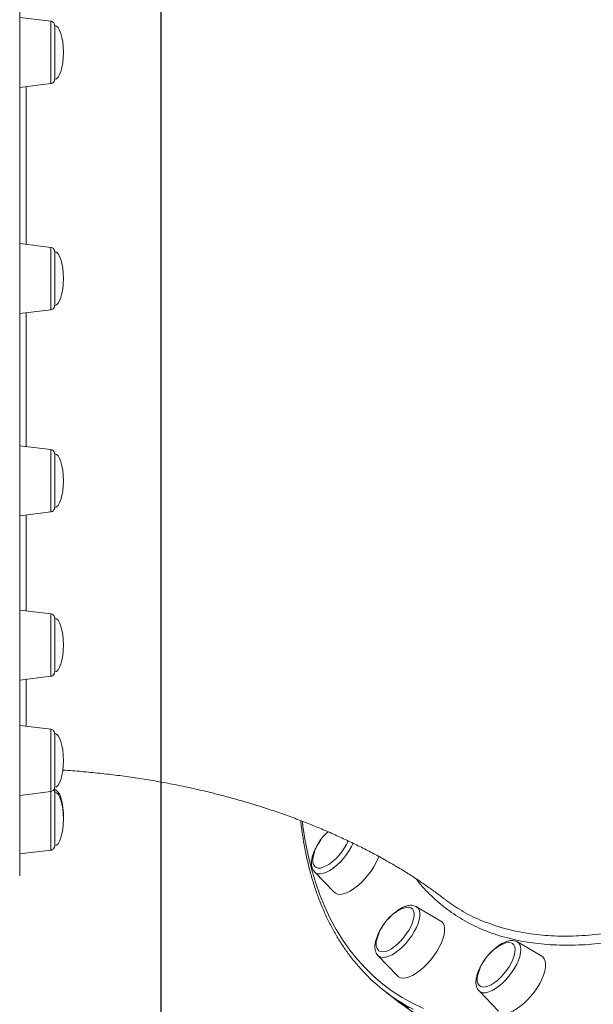
# Model space of a CAD drawing. Units: millimetres. Extents: x -5772 to 4587, y -18038 to 761.
# Drawn here: x 730 to 993, y -12451 to -12001 of the extents above; entities that cross this region are included whole.
import ezdxf

# ---------------------------------------------------------------- set-up
doc = ezdxf.new("R2010")
doc.units = ezdxf.units.MM
doc.layers.add('GIOCO 2018', color=6, linetype='Continuous')
doc.layers.add('QUOTE', color=212, linetype='Continuous', lineweight=18)
doc.dimstyles.new('2011', dxfattribs={"dimtxt": 20, "dimasz": 15, "dimexe": 6, "dimexo": 10, "dimgap": 6, "dimtad": 1, "dimtxsty": 'Standard', "dimcen": 5, "dimadec": 0, "dimazin": 0, "dimtfac": 1, "dimtmove": 0, "dimatfit": 3, "dimfxl": 0, "dimarcsym": 0})

# ---------------------------------------------------------------- blocks, each defined once
blk = doc.blocks.new('*D17')
at = {"color": 0, "linetype": 'ByBlock', "lineweight": -2}
for p, q in [((794.96, -9723.92), (794.96, -18027.19)), ((3572.63, -9723.92), (3572.63, -18027.19)), ((894.96, -18021.19), (3472.63, -18021.19))]:
    blk.add_line(p, q, dxfattribs=at)
at = {"color": 0, "linetype": 'ByBlock'}
for points in [[(794.96, -18021.19), (894.96, -18037.85), (894.96, -18004.52)], [(3572.63, -18021.19), (3472.63, -18037.85), (3472.63, -18004.52)]]:
    blk.add_solid(points, dxfattribs=at)
at = {"color": 0, "linetype": 'ByBlock', "insert": (2183.8, -17955.19), "char_height": 120, "attachment_point": 5}
blk.add_mtext('2800', dxfattribs=at)
blk = doc.blocks.new('*D19')
at = {"color": 0, "linetype": 'ByBlock', "lineweight": -2}
for p, q in [((804.46, -9713.05), (4576.31, -9713.05)), ((4570.31, -9813.05), (4570.31, -17201.86)), ((804.96, -17301.86), (4576.31, -17301.86))]:
    blk.add_line(p, q, dxfattribs=at)
at = {"color": 0, "linetype": 'ByBlock'}
for points in [[(4570.31, -9713.05), (4553.64, -9813.05), (4586.98, -9813.05)], [(4570.31, -17301.86), (4553.64, -17201.86), (4586.98, -17201.86)]]:
    blk.add_solid(points, dxfattribs=at)
at = {"color": 0, "linetype": 'ByBlock', "insert": (4504.31, -13507.45), "char_height": 120, "attachment_point": 5, "rotation": 90}
blk.add_mtext('7600', dxfattribs=at)

msp = doc.modelspace()

# ---------------------------------------------------------------- linework, layer by layer
at = {"layer": 'GIOCO 2018', "color": 7, "linetype": 'Continuous', "lineweight": 15}
for p, q in [((744.606, -12001.765), (730.363, -12000.016)), ((730.362, -12032.016), (744.606, -12030.267)), ((744.606, -12105.125), (730.362, -12103.376)), ((730.362, -12135.376), (744.606, -12133.627)), ((744.606, -12197.515), (730.362, -12195.766)), ((730.362, -12227.766), (744.606, -12226.017)), ((744.606, -12272.638), (730.362, -12270.889)), ((730.362, -12302.889), (744.606, -12301.14)), ((744.606, -12325.374), (730.363, -12323.626)), ((746.325, -12352.767), (746.217, -12352.316)), ((730.362, -12355.626), (744.606, -12353.877)), ((730.363, -12382.382), (744.607, -12380.633)), ((865.151, -12390.585), (874.107, -12399.859)), ((922.9, -12413.011), (911.784, -12406.48)), ((969.085, -12429.122), (957.969, -12422.591)), ((894.183, -12428.834), (903.139, -12438.108)), ((896.725, -12444.633), (899.554, -12446.86)), ((899.554, -12446.86), (902.382, -12449.087)), ((940.368, -12444.945), (949.324, -12454.219))]:
    msp.add_line(p, q, dxfattribs=at)
at = {"layer": 'GIOCO 2018', "color": 7, "linetype": 'Continuous', "lineweight": 15, "flags": 128}
for points in [[(730.362, -11996.771), (730.362, -12009.044), (730.362, -12021.277), (730.362, -12033.459), (730.362, -12045.58), (730.362, -12057.63), (730.362, -12069.6), (730.362, -12081.481), (730.362, -12093.262), (730.362, -12104.934), (730.362, -12116.487), (730.362, -12127.913), (730.362, -12139.202), (730.362, -12150.344), (730.362, -12161.332), (730.362, -12172.155), (730.362, -12182.806), (730.362, -12193.275), (730.362, -12203.554), (730.362, -12213.635), (730.362, -12223.51), (730.362, -12233.171), (730.362, -12242.61), (730.362, -12251.819), (730.362, -12260.79), (730.362, -12269.518), (730.362, -12277.993), (730.362, -12286.211), (730.362, -12294.163), (730.362, -12301.845), (730.362, -12309.248), (730.362, -12316.368), (730.362, -12323.199), (730.362, -12329.735), (730.362, -12335.97), (730.362, -12341.901), (730.362, -12347.521), (730.362, -12352.827), (730.362, -12357.814), (730.362, -12362.479), (730.362, -12366.817), (730.362, -12370.824), (730.363, -12374.498), (730.363, -12377.836), (730.363, -12380.835), (730.363, -12383.493), (730.363, -12385.807), (730.363, -12387.775), (730.363, -12389.397), (730.363, -12390.67), (730.363, -12391.594), (730.363, -12392.167), (730.363, -12392.39), (730.363, -12392.262), (730.363, -12391.784), (730.363, -12390.955), (730.363, -12389.777), (730.363, -12388.25), (730.363, -12386.375), (730.363, -12384.155), (730.363, -12382.382)], [(730.363, -12000.016), (730.363, -12000.05), (730.363, -12000.386), (730.363, -12001.07), (730.363, -12002.088), (730.363, -12003.418), (730.363, -12005.029), (730.362, -12006.885), (730.362, -12008.945), (730.362, -12011.163), (730.362, -12013.49), (730.362, -12015.873), (730.362, -12018.259), (730.362, -12020.595), (730.362, -12022.829), (730.362, -12024.91), (730.362, -12026.793), (730.362, -12028.435), (730.362, -12029.8), (730.362, -12030.857), (730.362, -12031.582), (730.362, -12031.96), (730.362, -12032.016)], [(744.606, -12018.014), (744.606, -12015.782), (744.606, -12013.556), (744.606, -12011.39), (744.606, -12009.338), (744.606, -12007.451), (744.606, -12005.775), (744.606, -12004.351), (744.606, -12003.214), (744.606, -12002.392), (744.606, -12001.906), (744.606, -12001.765)], [(746.363, -12003.75), (746.363, -12003.809), (746.363, -12004.188), (746.363, -12004.907), (746.363, -12005.946), (746.363, -12007.274), (746.362, -12008.854), (746.362, -12010.64), (746.362, -12012.58), (746.362, -12014.62), (746.362, -12016.699), (746.362, -12018.759), (746.362, -12020.74), (746.362, -12022.585), (746.362, -12024.241), (746.362, -12025.661), (746.362, -12026.803), (746.362, -12027.635), (746.362, -12028.132), (746.362, -12028.282)], [(744.606, -12030.267), (744.606, -12030.265), (744.606, -12030.053), (744.606, -12029.495), (744.606, -12028.606), (744.606, -12027.406), (744.606, -12025.926), (744.606, -12024.202), (744.606, -12022.276), (744.606, -12020.197), (744.606, -12018.014)], [(730.362, -12103.376), (730.362, -12102.231), (730.362, -12091.451), (730.363, -12080.548), (730.363, -12069.531), (730.363, -12058.411), (730.363, -12047.198), (730.363, -12035.903), (730.363, -12032.016)], [(730.362, -12103.376), (730.362, -12103.383), (730.362, -12103.629), (730.362, -12104.228), (730.362, -12105.164), (730.362, -12106.418), (730.362, -12107.962), (730.362, -12109.761), (730.362, -12111.774), (730.362, -12113.957), (730.362, -12116.261), (730.362, -12118.635), (730.362, -12121.026), (730.362, -12123.379), (730.362, -12125.643), (730.362, -12127.767), (730.362, -12129.704), (730.362, -12131.41), (730.362, -12132.847), (730.362, -12133.984), (730.362, -12134.794), (730.362, -12135.259), (730.362, -12135.376)], [(744.606, -12124.958), (744.606, -12122.838), (744.606, -12120.633), (744.606, -12118.397), (744.606, -12116.185), (744.606, -12114.052), (744.606, -12112.049), (744.606, -12110.227), (744.606, -12108.631), (744.606, -12107.299), (744.606, -12106.264), (744.606, -12105.552), (744.606, -12105.181), (744.606, -12105.125)], [(746.362, -12107.11), (746.362, -12107.113), (746.362, -12107.332), (746.362, -12107.897), (746.362, -12108.792), (746.362, -12109.992), (746.362, -12111.462), (746.362, -12113.159), (746.362, -12115.036), (746.362, -12117.037), (746.362, -12119.106), (746.362, -12121.182), (746.362, -12123.206), (746.362, -12125.121), (746.362, -12126.87), (746.362, -12128.403), (746.362, -12129.677), (746.362, -12130.654), (746.362, -12131.307), (746.362, -12131.617), (746.362, -12131.642)], [(744.606, -12133.627), (744.606, -12133.594), (744.606, -12133.266), (744.606, -12132.595), (744.606, -12131.6), (744.606, -12130.303), (744.606, -12128.737), (744.606, -12126.941), (744.606, -12124.958)], [(730.362, -12192.09), (730.362, -12182.855), (730.362, -12173.411), (730.362, -12163.768), (730.362, -12153.934), (730.362, -12143.919), (730.362, -12135.376)], [(730.362, -12195.766), (730.362, -12195.924), (730.362, -12196.435), (730.362, -12197.289), (730.362, -12198.466), (730.362, -12199.941), (730.362, -12201.679), (730.362, -12203.643), (730.362, -12205.788), (730.362, -12208.067), (730.362, -12210.428), (730.362, -12212.819), (730.362, -12215.187), (730.362, -12217.478), (730.362, -12219.642), (730.362, -12221.63), (730.362, -12223.397), (730.362, -12224.905), (730.362, -12226.119), (730.362, -12227.013), (730.362, -12227.566), (730.362, -12227.766), (730.362, -12227.766)], [(744.606, -12220.552), (744.606, -12218.688), (744.606, -12216.654), (744.606, -12214.5), (744.606, -12212.278), (744.606, -12210.044), (744.606, -12207.852), (744.606, -12205.757), (744.606, -12203.809), (744.606, -12202.058), (744.606, -12200.545), (744.606, -12199.309), (744.606, -12198.38), (744.606, -12197.78), (744.606, -12197.524), (744.606, -12197.515)], [(746.362, -12199.5), (746.362, -12199.578), (746.362, -12199.985), (746.362, -12200.732), (746.362, -12201.796), (746.362, -12203.147), (746.362, -12204.746), (746.362, -12206.547), (746.362, -12208.498), (746.362, -12210.543), (746.362, -12212.623), (746.362, -12214.679), (746.362, -12216.65), (746.362, -12218.482), (746.362, -12220.12), (746.362, -12221.518), (746.362, -12222.635), (746.362, -12223.439), (746.362, -12223.908), (746.362, -12224.031)], [(744.606, -12226.017), (744.606, -12225.913), (744.606, -12225.469), (744.606, -12224.688), (744.606, -12223.589), (744.606, -12222.199), (744.606, -12220.552)], [(730.362, -12270.889), (730.362, -12270.974), (730.362, -12271.398), (730.362, -12272.167), (730.362, -12273.266), (730.362, -12274.669), (730.362, -12276.345), (730.362, -12278.256), (730.362, -12280.36), (730.362, -12282.61), (730.362, -12284.956), (730.362, -12287.344), (730.362, -12289.723), (730.362, -12292.038), (730.362, -12294.239), (730.362, -12296.275), (730.362, -12298.101), (730.362, -12299.677), (730.362, -12300.968), (730.362, -12301.943), (730.362, -12302.583), (730.362, -12302.872), (730.362, -12302.889)], [(744.606, -12298.279), (744.606, -12296.799), (744.606, -12295.075), (744.606, -12293.15), (744.606, -12291.07), (744.606, -12288.887), (744.606, -12286.655), (744.606, -12284.429), (744.606, -12282.263), (744.606, -12280.212), (744.606, -12278.324), (744.606, -12276.648), (744.606, -12275.224), (744.606, -12274.087), (744.606, -12273.265), (744.606, -12272.779), (744.606, -12272.638)], [(746.362, -12274.623), (746.362, -12274.63), (746.362, -12274.878), (746.362, -12275.472), (746.362, -12276.394), (746.362, -12277.617), (746.362, -12279.108), (746.362, -12280.822), (746.362, -12282.711), (746.362, -12284.72), (746.362, -12286.792), (746.362, -12288.866), (746.362, -12290.884), (746.362, -12292.786), (746.362, -12294.519), (746.362, -12296.032), (746.362, -12297.283), (746.362, -12298.234), (746.362, -12298.859), (746.362, -12299.14), (746.362, -12299.155)], [(744.606, -12301.14), (744.606, -12301.138), (744.606, -12300.926), (744.606, -12300.369), (744.606, -12299.479), (744.606, -12298.279)], [(730.363, -12323.626), (730.363, -12323.66), (730.363, -12323.995), (730.363, -12324.68), (730.363, -12325.698), (730.363, -12327.028), (730.363, -12328.638), (730.362, -12330.495), (730.362, -12332.555), (730.362, -12334.773), (730.362, -12337.1), (730.362, -12339.483), (730.362, -12341.869), (730.362, -12344.205), (730.362, -12346.439), (730.362, -12348.52), (730.362, -12350.403), (730.362, -12352.045), (730.362, -12353.41), (730.362, -12354.467), (730.362, -12355.192), (730.362, -12355.569), (730.362, -12355.626)], [(744.606, -12352.844), (744.606, -12351.849), (744.606, -12350.552), (744.606, -12348.986), (744.606, -12347.19), (744.606, -12345.208), (744.606, -12343.088), (744.606, -12340.882), (744.606, -12338.646), (744.606, -12336.434), (744.606, -12334.301), (744.606, -12332.298), (744.606, -12330.476), (744.606, -12328.88), (744.606, -12327.548), (744.606, -12326.513), (744.606, -12325.801), (744.606, -12325.43), (744.606, -12325.374)], [(746.363, -12327.36), (746.363, -12327.458), (746.363, -12327.894), (746.363, -12328.668), (746.363, -12329.758), (746.363, -12331.131), (746.362, -12332.748), (746.362, -12334.564), (746.362, -12336.525), (746.362, -12338.575), (746.362, -12340.655), (746.362, -12342.706), (746.362, -12344.668), (746.362, -12346.486), (746.362, -12348.105), (746.362, -12349.481), (746.362, -12350.574), (746.362, -12351.351), (746.362, -12351.791), (746.362, -12351.892)], [(744.606, -12353.877), (744.606, -12353.843), (744.606, -12353.515), (744.606, -12352.844)], [(730.363, -12355.625), (730.363, -12356.766), (730.363, -12358.779), (730.363, -12360.962), (730.363, -12363.267), (730.363, -12365.641), (730.363, -12368.031), (730.363, -12370.385), (730.363, -12372.649), (730.363, -12374.773), (730.363, -12376.709), (730.363, -12378.415), (730.363, -12379.853), (730.363, -12380.989), (730.363, -12381.799), (730.363, -12382.264), (730.363, -12382.382)], [(744.607, -12380.633), (744.607, -12380.528), (744.607, -12380.085), (744.607, -12379.304), (744.607, -12378.205), (744.607, -12376.814), (744.607, -12375.167), (744.607, -12373.304), (744.607, -12371.27), (744.607, -12369.115), (744.607, -12366.894), (744.607, -12364.66), (744.607, -12362.468), (744.607, -12360.372), (744.607, -12358.425), (744.607, -12356.673), (744.607, -12355.161), (744.607, -12353.947)], [(746.363, -12353.068), (746.363, -12353.189), (746.363, -12353.655), (746.363, -12353.953)], [(746.363, -12354.116), (746.363, -12354.13), (746.363, -12354.407), (746.363, -12355.029), (746.363, -12355.977), (746.363, -12357.225), (746.363, -12358.736), (746.363, -12360.466), (746.363, -12362.368), (746.363, -12364.384), (746.363, -12366.458), (746.363, -12368.53), (746.363, -12370.54), (746.363, -12372.43), (746.363, -12374.147), (746.363, -12375.64), (746.363, -12376.866), (746.363, -12377.791), (746.363, -12378.388), (746.363, -12378.64), (746.363, -12378.648)], [(859.616, -12367.574), (859.89, -12369.691), (860.942, -12376.414), (862.239, -12382.914), (863.781, -12389.186), (865.567, -12395.226), (867.594, -12401.028), (869.862, -12406.587), (872.369, -12411.899), (875.112, -12416.96), (878.09, -12421.765), (881.299, -12426.311), (884.738, -12430.594), (888.403, -12434.611), (892.292, -12438.358), (896.401, -12441.832), (900.728, -12445.031), (905.268, -12447.952), (910.018, -12450.592), (914.974, -12452.95)], [(864.622, -12387.212), (865.122, -12388.025), (865.848, -12388.568), (866.78, -12388.826), (867.892, -12388.792), (869.15, -12388.466), (870.519, -12387.858), (871.959, -12386.985), (873.429, -12385.873), (874.887, -12384.553), (876.29, -12383.064), (877.599, -12381.448), (878.776, -12379.751), (879.786, -12378.024), (880.565, -12376.4)], [(882.848, -12377.431), (882.073, -12378.999), (880.984, -12380.856), (879.73, -12382.683), (878.34, -12384.435), (876.85, -12386.069), (875.295, -12387.544), (873.714, -12388.825), (872.146, -12389.879), (870.63, -12390.682), (869.203, -12391.212), (867.9, -12391.457), (866.753, -12391.411), (865.79, -12391.076), (865.151, -12390.585)], [(874.107, -12399.859), (874.734, -12400.357), (875.738, -12400.753), (876.934, -12400.854), (878.294, -12400.658), (879.789, -12400.17), (881.385, -12399.4), (883.047, -12398.366), (884.736, -12397.09), (886.417, -12395.602), (888.05, -12393.935), (889.6, -12392.125), (891.032, -12390.213), (892.313, -12388.242), (893.416, -12386.256), (894.316, -12384.3), (894.651, -12383.434)], [(911.784, -12406.48), (912.001, -12406.622), (912.682, -12407.33), (913.131, -12408.298), (913.337, -12409.502), (913.296, -12410.913), (913.008, -12412.495), (912.48, -12414.211), (911.725, -12416.016), (910.763, -12417.868), (909.616, -12419.72), (908.312, -12421.527), (906.885, -12423.244), (905.369, -12424.83), (903.801, -12426.244), (902.221, -12427.452), (900.666, -12428.425), (899.175, -12429.139), (897.786, -12429.575), (896.531, -12429.724), (895.443, -12429.581), (894.547, -12429.15), (894.183, -12428.834)], [(894.521, -12426.603), (895.362, -12426.993), (896.395, -12427.093), (897.59, -12426.9), (898.912, -12426.42), (900.325, -12425.666), (901.787, -12424.66), (903.255, -12423.431), (904.689, -12422.014), (906.046, -12420.451), (907.288, -12418.785), (908.378, -12417.066), (909.286, -12415.342), (909.985, -12413.663), (910.456, -12412.077), (910.684, -12410.63), (910.663, -12409.364), (910.394, -12408.315), (909.884, -12407.513), (909.149, -12406.982), (908.208, -12406.736), (907.09, -12406.782), (905.827, -12407.12), (904.92, -12407.504)], [(903.139, -12438.108), (903.548, -12438.462), (904.5, -12438.93), (905.651, -12439.106), (906.973, -12438.984), (908.437, -12438.568), (910.011, -12437.867), (911.66, -12436.897), (913.346, -12435.68), (915.032, -12434.242), (916.681, -12432.616), (918.255, -12430.838), (919.719, -12428.948), (921.041, -12426.987), (922.191, -12425.001), (923.144, -12423.033), (923.877, -12421.127), (924.376, -12419.326), (924.628, -12417.67), (924.628, -12416.196), (924.376, -12414.936), (923.878, -12413.92), (923.144, -12413.169), (922.9, -12413.011)], [(957.969, -12422.591), (958.437, -12422.939), (959.042, -12423.736), (959.412, -12424.786), (959.536, -12426.062), (959.412, -12427.534), (959.042, -12429.165), (958.437, -12430.916), (957.611, -12432.742), (956.584, -12434.598), (955.382, -12436.441), (954.033, -12438.222), (952.572, -12439.9), (951.035, -12441.433), (949.458, -12442.782), (947.882, -12443.915), (946.345, -12444.804), (944.884, -12445.427), (943.535, -12445.768), (942.333, -12445.819), (941.306, -12445.58), (940.48, -12445.055), (940.368, -12444.945)], [(942.084, -12443.195), (943.208, -12443.136), (944.477, -12442.786), (945.853, -12442.155), (947.298, -12441.261), (948.769, -12440.131), (950.223, -12438.795), (951.621, -12437.294), (952.92, -12435.669), (954.084, -12433.968), (955.079, -12432.24), (955.877, -12430.534), (956.454, -12428.9), (956.794, -12427.384), (956.888, -12426.031), (956.732, -12424.878), (956.331, -12423.96), (955.697, -12423.302), (954.848, -12422.923), (953.808, -12422.836), (952.606, -12423.041), (951.279, -12423.533), (951.105, -12423.615)], [(951.53, -12455.201), (952.812, -12455.153), (954.244, -12454.81), (955.794, -12454.179), (957.427, -12453.275), (959.107, -12452.117), (960.797, -12450.731), (962.459, -12449.149), (964.055, -12447.405), (965.55, -12445.539), (966.91, -12443.593), (968.106, -12441.609), (969.11, -12439.632), (969.9, -12437.707), (970.459, -12435.875), (970.773, -12434.179), (970.836, -12432.656), (970.647, -12431.34), (970.209, -12430.261), (969.533, -12429.442), (969.085, -12429.122)], [(939.753, -12438.032), (939.561, -12439.353), (939.592, -12440.611), (939.871, -12441.65), (940.391, -12442.441), (941.135, -12442.961), (942.084, -12443.195)], [(899.554, -12446.86), (902.645, -12449.18), (907.153, -12452.184)], [(899.554, -12446.86), (903.752, -12449.957), (908.313, -12452.891)]]:
    msp.add_lwpolyline(points, dxfattribs=at)
at = {"layer": 'GIOCO 2018', "color": 7, "linetype": 'Continuous', "lineweight": 15}
for centre, radius, start, end in [((884.884, -12388.016), 20.807, 130.45706, 167.95032), ((870.605, -12385.295), 6.283, 165.03005, 197.76382), ((913.916, -12426.265), 20.807, 115.61779, 167.95032), ((897.882, -12423.481), 4.588, 160.12659, 222.88152), ((960.101, -12442.376), 20.807, 115.61779, 167.95032), ((948.485, -12378.896), 83.664, 220.76354, 242.8386), ((954.378, -12382.949), 84.13, 231.82621, 243.02357)]:
    msp.add_arc(centre, radius, start, end, dxfattribs=at)
for centre, major_axis, start_param, end_param in [((746.363, -12016.016), (0, 12.266), 4.712389, 6.2831853), ((746.363, -12016.016), (0, -12.266), 0, 1.5707963), ((746.362, -12119.376), (0, 12.266), 4.712389, 6.2831853), ((746.362, -12119.376), (0, -12.266), 0, 1.5707963), ((746.362, -12211.766), (0, 12.266), 4.712389, 6.2831853), ((746.362, -12211.766), (0, -12.266), 0, 1.5707963), ((746.362, -12286.889), (0, 12.266), 4.712389, 6.2831853), ((746.362, -12286.889), (0, -12.266), 0, 1.5707963), ((746.363, -12339.626), (0, 12.266), 4.712389, 6.2831853), ((746.363, -12339.626), (0, -12.266), 0, 1.5707963), ((746.363, -12365.334), (0, 12.266), 4.6469559, 6.2831853), ((746.363, -12366.382), (0, 12.266), 4.712389, 6.2831853), ((746.363, -12366.382), (0, -12.266), 0, 1.5707963)]:
    msp.add_ellipse(centre, major_axis=major_axis, ratio=0.3261048, start_param=start_param, end_param=end_param, dxfattribs=at)
for points, knots in [([(916.492, -12458.079), (917.828, -12458.745), (920.732, -12460.192), (925.423, -12462.109), (930.519, -12463.893), (935.795, -12465.411), (941.243, -12466.67), (946.859, -12467.666), (952.64, -12468.4), (958.581, -12468.87), (964.678, -12469.076), (970.925, -12469.016), (977.319, -12468.693), (983.854, -12468.104), (990.525, -12467.252), (997.326, -12466.137), (1004.254, -12464.759), (1011.302, -12463.12), (1018.466, -12461.222), (1025.74, -12459.065), (1033.118, -12456.652), (1040.596, -12453.985), (1048.167, -12451.065), (1055.827, -12447.895), (1063.57, -12444.478), (1071.391, -12440.815), (1079.283, -12436.911), (1087.241, -12432.767), (1095.26, -12428.387), (1103.334, -12423.773), (1111.456, -12418.931), (1119.622, -12413.862), (1127.826, -12408.571), (1136.061, -12403.061), (1144.321, -12397.337), (1152.601, -12391.403), (1160.895, -12385.263), (1169.197, -12378.921), (1177.501, -12372.383), (1185.801, -12365.652), (1194.091, -12358.735), (1202.365, -12351.635), (1210.616, -12344.358), (1218.841, -12336.909), (1227.031, -12329.294), (1235.182, -12321.518), (1243.287, -12313.586), (1251.341, -12305.505), (1259.338, -12297.281), (1267.271, -12288.919), (1275.137, -12280.425), (1282.928, -12271.805), (1290.639, -12263.067), (1298.264, -12254.215), (1305.799, -12245.257), (1313.237, -12236.198), (1320.573, -12227.047), (1327.802, -12217.808), (1334.919, -12208.489), (1341.918, -12199.096), (1348.795, -12189.637), (1355.544, -12180.117), (1362.161, -12170.545), (1368.641, -12160.927), (1374.979, -12151.269), (1381.17, -12141.58), (1387.211, -12131.865), (1393.096, -12122.131), (1398.821, -12112.387), (1404.383, -12102.639), (1409.777, -12092.893), (1414.999, -12083.157), (1420.046, -12073.438), (1424.914, -12063.744), (1429.599, -12054.079), (1434.098, -12044.453), (1438.408, -12034.872), (1442.525, -12025.342), (1446.447, -12015.87), (1450.17, -12006.464), (1453.692, -11997.13), (1457.011, -11987.875), (1460.123, -11978.704), (1463.027, -11969.626), (1465.72, -11960.646), (1468.2, -11951.771), (1470.466, -11943.007), (1472.516, -11934.361), (1474.348, -11925.838), (1475.96, -11917.444), (1477.352, -11909.187), (1478.523, -11901.071), (1479.47, -11893.102), (1480.194, -11885.286), (1480.691, -11877.632), (1480.949, -11870.838), (1480.976, -11866.648), (1480.988, -11864.898)], [0, 0, 0, 0, 0.008936, 0.0194265, 0.029926, 0.0404359, 0.0509565, 0.0614881, 0.07203, 0.0825817, 0.0931419, 0.1037096, 0.1142836, 0.1248628, 0.135446, 0.1460323, 0.1566209, 0.167211, 0.1778021, 0.1883936, 0.1989851, 0.2095763, 0.2201669, 0.2307568, 0.2413459, 0.2519341, 0.2625214, 0.2731077, 0.283693, 0.2942774, 0.3048608, 0.3154432, 0.3260249, 0.3366056, 0.3471856, 0.3577648, 0.3683432, 0.378921, 0.3894981, 0.4000747, 0.4106507, 0.4212262, 0.4318012, 0.4423757, 0.4529499, 0.4635236, 0.4740971, 0.4846702, 0.4952431, 0.5058157, 0.5163881, 0.5269604, 0.5375324, 0.5481044, 0.5586762, 0.569248, 0.5798198, 0.5903915, 0.6009632, 0.611535, 0.6221068, 0.6326787, 0.6432507, 0.6538229, 0.6643952, 0.6749677, 0.6855404, 0.6961134, 0.7066867, 0.7172602, 0.7278342, 0.7384085, 0.7489832, 0.7595584, 0.7701341, 0.7807104, 0.7912872, 0.8018646, 0.8124426, 0.8230214, 0.8336009, 0.8441812, 0.8547623, 0.8653444, 0.8759273, 0.8865111, 0.897096, 0.9076819, 0.9182688, 0.9288567, 0.9394457, 0.9500356, 0.9606265, 0.9712182, 0.9818106, 0.9924035, 1, 1, 1, 1]), ([(746.363, -12003.772), (746.363, -12003.764), (746.363, -12003.754), (746.363, -12003.75), (746.363, -12003.749), (746.363, -12003.748), (746.363, -12003.745), (746.363, -12003.741), (746.363, -12003.735), (746.362, -12003.72), (746.36, -12003.611), (746.341, -12003.419), (746.249, -12003.033), (746.023, -12002.576), (745.572, -12002.122), (745.087, -12001.836), (744.742, -12001.809), (744.624, -12001.8)], [0, 0, 0, 0, 0.1370611, 0.1715687, 0.1916411, 0.2000016, 0.2037648, 0.2052227, 0.20673, 0.2102961, 0.2173851, 0.29835, 0.370159, 0.5487041, 0.7133906, 0.9018892, 1, 1, 1, 1]), ([(744.619, -12030.234), (744.711, -12030.23), (745.014, -12030.218), (745.448, -12029.987), (745.851, -12029.647), (746.107, -12029.287), (746.255, -12028.956), (746.327, -12028.683), (746.354, -12028.484), (746.361, -12028.366), (746.362, -12028.309), (746.362, -12028.293), (746.362, -12028.289), (746.362, -12028.287), (746.362, -12028.285), (746.362, -12028.283), (746.362, -12028.28), (746.362, -12028.288), (746.362, -12028.262), (746.362, -12028.259)], [0, 0, 0, 0, 0.07845901, 0.25726136, 0.40399763, 0.52808772, 0.63091277, 0.71161981, 0.76864001, 0.80179405, 0.8139468, 0.81590008, 0.81712399, 0.81842572, 0.82052447, 0.82520001, 0.84161527, 0.98020205, 1, 1, 1, 1]), ([(730.362, -12103.376), (730.362, -12100.546), (730.362, -12090.974), (730.362, -12074.189), (730.363, -12053.243), (730.363, -12039.055), (730.363, -12032.016)], [0, 0, 0, 0, 0.12333741, 0.41704385, 0.71075023, 1, 1, 1, 1]), ([(733.347, -12031.649), (733.348, -12038.381), (733.349, -12052.091), (733.35, -12072.61), (733.351, -12089.957), (733.352, -12100.233), (733.352, -12103.743)], [0, 0, 0, 0, 0.2735076, 0.5569803, 0.8486857, 1, 1, 1, 1]), ([(746.362, -12107.124), (746.362, -12107.123), (746.362, -12107.114), (746.362, -12107.114), (746.362, -12107.11), (746.362, -12107.109), (746.362, -12107.107), (746.362, -12107.105), (746.362, -12107.102), (746.362, -12107.096), (746.361, -12106.93), (746.32, -12106.621), (746.151, -12106.174), (745.834, -12105.711), (745.326, -12105.296), (744.866, -12105.189), (744.647, -12105.138)], [0, 0, 0, 0, 0.0158975, 0.0889641, 0.126181, 0.1483069, 0.1546227, 0.1572599, 0.1588327, 0.1604143, 0.164066, 0.3049952, 0.4368333, 0.5843382, 0.8015445, 1, 1, 1, 1]), ([(744.629, -12133.593), (744.793, -12133.571), (745.152, -12133.524), (745.604, -12133.236), (745.953, -12132.884), (746.168, -12132.53), (746.286, -12132.216), (746.34, -12131.968), (746.358, -12131.795), (746.362, -12131.702), (746.362, -12131.661), (746.362, -12131.652), (746.362, -12131.649), (746.362, -12131.647), (746.362, -12131.645), (746.362, -12131.643), (746.362, -12131.642), (746.362, -12131.63), (746.362, -12131.62)], [0, 0, 0, 0, 0.14177318, 0.3093304, 0.4491839, 0.56710117, 0.66342712, 0.73688931, 0.78608031, 0.81199596, 0.81850152, 0.82014032, 0.82132378, 0.8227836, 0.82535523, 0.83175304, 0.85876109, 1, 1, 1, 1]), ([(730.362, -12195.766), (730.362, -12193.974), (730.362, -12186.484), (730.362, -12172.543), (730.362, -12154.257), (730.362, -12141.598), (730.362, -12135.376)], [0, 0, 0, 0, 0.0959304, 0.4010225, 0.7056271, 1, 1, 1, 1]), ([(733.355, -12135.009), (733.356, -12140.769), (733.357, -12152.826), (733.359, -12170.414), (733.361, -12185.085), (733.362, -12193.389), (733.363, -12196.135)], [0, 0, 0, 0, 0.2684407, 0.5618995, 0.8551327, 1, 1, 1, 1]), ([(746.362, -12199.51), (746.362, -12199.507), (746.362, -12199.499), (746.362, -12199.5), (746.362, -12199.5), (746.362, -12199.497), (746.362, -12199.494), (746.362, -12199.49), (746.362, -12199.479), (746.36, -12199.348), (746.329, -12199.064), (746.172, -12198.586), (745.822, -12198.082), (745.278, -12197.665), (744.837, -12197.573), (744.624, -12197.528)], [0, 0, 0, 0, 0.0259837, 0.0649096, 0.0893112, 0.0940462, 0.096684, 0.098258, 0.1003779, 0.1073207, 0.2215887, 0.3713262, 0.5777456, 0.7955665, 1, 1, 1, 1]), ([(744.612, -12225.979), (744.754, -12225.967), (745.098, -12225.938), (745.547, -12225.669), (745.916, -12225.321), (746.146, -12224.964), (746.275, -12224.643), (746.335, -12224.385), (746.357, -12224.203), (746.361, -12224.1), (746.362, -12224.054), (746.362, -12224.042), (746.362, -12224.039), (746.362, -12224.037), (746.362, -12224.035), (746.362, -12224.033), (746.362, -12224.033), (746.362, -12224.031), (746.362, -12224.03)], [0, 0, 0, 0, 0.1397773, 0.3377252, 0.5017506, 0.6403064, 0.7541548, 0.8419988, 0.9021085, 0.9350632, 0.9445612, 0.9466468, 0.948035, 0.9495909, 0.9521725, 0.9581252, 0.9802233, 1, 1, 1, 1]), ([(730.362, -12270.889), (730.362, -12269.801), (730.362, -12264.513), (730.362, -12254.038), (730.362, -12240.804), (730.362, -12231.678), (730.362, -12227.766)], [0, 0, 0, 0, 0.0862247, 0.419157, 0.7510436, 1, 1, 1, 1]), ([(733.368, -12227.397), (733.368, -12230.696), (733.37, -12239.101), (733.372, -12251.587), (733.375, -12262.956), (733.377, -12269.16), (733.377, -12271.259)], [0, 0, 0, 0, 0.2045127, 0.5211108, 0.8379524, 1, 1, 1, 1]), ([(746.362, -12274.637), (746.362, -12274.635), (746.362, -12274.628), (746.362, -12274.628), (746.362, -12274.619), (746.362, -12274.627), (746.362, -12274.616), (746.362, -12274.61), (746.362, -12274.555), (746.352, -12274.342), (746.261, -12273.906), (745.967, -12273.365), (745.463, -12272.92), (744.986, -12272.672), (744.68, -12272.667), (744.606, -12272.666)], [0, 0, 0, 0, 0.023207, 0.0953661, 0.1321973, 0.1564071, 0.1585097, 0.1600755, 0.1634475, 0.2062862, 0.3474032, 0.5502748, 0.7325625, 0.9352841, 1, 1, 1, 1]), ([(730.363, -12323.626), (730.363, -12322.612), (730.363, -12319.24), (730.363, -12312.431), (730.363, -12306.042), (730.363, -12302.889)], [0, 0, 0, 0, 0.178679, 0.5946187, 1, 1, 1, 1]), ([(733.388, -12302.518), (733.389, -12304.864), (733.391, -12310.379), (733.395, -12317.575), (733.398, -12321.939), (733.4, -12323.998)], [0, 0, 0, 0, 0.2810969, 0.6607935, 1, 1, 1, 1]), ([(744.604, -12301.102), (744.744, -12301.091), (745.087, -12301.065), (745.539, -12300.798), (745.91, -12300.451), (746.143, -12300.093), (746.272, -12299.772), (746.33, -12299.544), (746.342, -12299.426), (746.346, -12299.397)], [0, 0, 0, 0, 0.1586915, 0.3865591, 0.5751326, 0.7344617, 0.865486, 0.9667497, 1, 1, 1, 1]), ([(746.363, -12327.38), (746.363, -12327.372), (746.363, -12327.363), (746.363, -12327.359), (746.363, -12327.358), (746.363, -12327.357), (746.363, -12327.355), (746.363, -12327.351), (746.363, -12327.345), (746.361, -12327.18), (746.32, -12326.87), (746.151, -12326.423), (745.834, -12325.96), (745.324, -12325.543), (744.861, -12325.436), (744.639, -12325.385)], [0, 0, 0, 0, 0.1388926, 0.173962, 0.1864626, 0.1922229, 0.1960281, 0.197622, 0.1991329, 0.2026093, 0.3365745, 0.4620175, 0.6023749, 0.8089476, 1, 1, 1, 1]), ([(750.049, -12344.077), (751.543, -12344.169), (755.811, -12344.43), (762.807, -12345.048), (771.025, -12345.915), (779.173, -12346.954), (787.241, -12348.153), (795.218, -12349.51), (803.092, -12351.021), (810.852, -12352.68), (818.487, -12354.483), (825.987, -12356.424), (833.341, -12358.497), (840.541, -12360.696), (847.577, -12363.012), (854.44, -12365.44), (861.122, -12367.971), (867.614, -12370.597), (873.911, -12373.309), (880.004, -12376.1), (885.889, -12378.96), (891.559, -12381.879), (897.009, -12384.849), (902.236, -12387.86), (907.235, -12390.901), (912.006, -12393.962), (916.538, -12397.034), (920.792, -12400.063), (923.399, -12402.047), (924.676, -12403.019)], [0, 0, 0, 0, 0.0202342, 0.0577889, 0.0953363, 0.1328752, 0.1704046, 0.2079241, 0.245434, 0.2829348, 0.3204281, 0.357916, 0.3954016, 0.4328888, 0.4703811, 0.5078843, 0.5454054, 0.5829526, 0.6205357, 0.6581659, 0.6958561, 0.7336209, 0.7714771, 0.8094431, 0.84754, 0.885791, 0.924222, 0.9628616, 1, 1, 1, 1]), ([(744.611, -12353.848), (744.684, -12353.847), (744.972, -12353.843), (745.401, -12353.625), (745.821, -12353.291), (746.088, -12352.929), (746.245, -12352.595), (746.321, -12352.315), (746.349, -12352.147), (746.354, -12352.074), (746.354, -12352.071)], [0, 0, 0, 0, 0.0807702, 0.3179971, 0.5116682, 0.6754266, 0.8115626, 0.919143, 0.9961256, 1, 1, 1, 1]), ([(746.363, -12354.129), (746.363, -12354.127), (746.363, -12354.118), (746.363, -12354.118), (746.363, -12354.116), (746.363, -12354.114), (746.363, -12354.113), (746.363, -12354.108), (746.363, -12354.103), (746.363, -12354.084), (746.362, -12354.045), (746.357, -12353.939), (746.322, -12353.658), (746.23, -12353.307), (746.058, -12353.084), (746.004, -12353.015)], [0, 0, 0, 0, 0.0379874, 0.1847263, 0.260062, 0.2817806, 0.2982804, 0.3015512, 0.3045833, 0.3096846, 0.3368647, 0.3740308, 0.4988991, 0.8443972, 1, 1, 1, 1]), ([(858.838, -12367.134), (859.095, -12369.236), (859.624, -12373.546), (860.704, -12379.821), (862.008, -12386.013), (863.541, -12391.995), (865.294, -12397.767), (867.268, -12403.323), (869.461, -12408.66), (871.872, -12413.773), (874.498, -12418.657), (877.333, -12423.313), (880.392, -12427.719), (882.921, -12431.043), (884.5, -12432.816), (884.917, -12433.284)], [0, 0, 0, 0, 0.0775968, 0.1590772, 0.2405302, 0.3219477, 0.4033208, 0.4846404, 0.5658972, 0.6470825, 0.7281891, 0.8092121, 0.8901497, 0.971004, 1, 1, 1, 1]), ([(744.626, -12380.593), (744.768, -12380.58), (745.111, -12380.548), (745.558, -12380.277), (745.923, -12379.928), (746.151, -12379.572), (746.277, -12379.252), (746.335, -12379.012), (746.348, -12378.881), (746.352, -12378.838)], [0, 0, 0, 0, 0.15913404, 0.38233244, 0.56753905, 0.7239437, 0.85233698, 0.9512156, 1, 1, 1, 1]), ([(867.995, -12376.091), (867.947, -12376.153), (867.47, -12376.766), (866.682, -12378.003), (865.675, -12379.763), (864.858, -12381.533), (864.238, -12383.276), (863.839, -12384.974), (863.701, -12386.541), (863.798, -12387.921), (864.061, -12388.711), (864.183, -12389.077)], [0, 0, 0, 0, 0.0139799, 0.1388632, 0.2641157, 0.3901658, 0.5175367, 0.6468654, 0.7787198, 0.8973248, 1, 1, 1, 1]), ([(864.183, -12389.077), (864.293, -12389.327), (864.523, -12389.845), (864.898, -12390.269), (865.093, -12390.488)], [0, 0, 0, 0, 0.48321943, 1, 1, 1, 1]), ([(1004.275, -12422.01), (1001.61, -12422.437), (994.751, -12423.536), (984.29, -12424.158), (972.876, -12424.013), (962.102, -12422.814), (951.981, -12420.609), (942.549, -12417.369), (933.814, -12413.116), (925.768, -12407.903), (918.558, -12401.631), (913.877, -12396.899), (911.845, -12393.998), (911.701, -12393.794)], [0, 0, 0, 0, 0.0655401, 0.1686692, 0.2717983, 0.3747626, 0.4774034, 0.5800365, 0.6829931, 0.7861144, 0.8892357, 0.9921923, 1, 1, 1, 1]), ([(911.824, -12406.524), (911.786, -12406.494), (911.443, -12406.227), (910.631, -12405.974), (909.458, -12405.788), (908.173, -12405.884), (906.782, -12406.235), (905.289, -12406.862), (903.74, -12407.753), (902.185, -12408.869), (900.671, -12410.182), (899.504, -12411.321), (898.885, -12412.051), (898.72, -12412.246)], [0, 0, 0, 0, 0.01136974, 0.10266463, 0.19481068, 0.29254069, 0.39829031, 0.51042741, 0.6243756, 0.73724287, 0.84887015, 0.95960377, 1, 1, 1, 1]), ([(924.705, -12402.983), (924.89, -12403.143), (927.232, -12405.18), (929.945, -12406.742), (932.444, -12408.181)], [0, 0, 0, 0, 0.0789064, 1, 1, 1, 1]), ([(932.444, -12408.181), (932.729, -12408.371), (935.687, -12410.338), (942.024, -12413.134), (951.384, -12416.449), (961.399, -12418.63), (971.919, -12419.833), (983.125, -12420.072), (995.054, -12419.202), (1004.183, -12418.041), (1009.435, -12416.855), (1010.321, -12416.655)], [0, 0, 0, 0, 0.0147795, 0.1532379, 0.2915836, 0.4260348, 0.5605895, 0.6950407, 0.8333969, 0.9718658, 1, 1, 1, 1]), ([(896.974, -12414.427), (896.849, -12414.592), (896.302, -12415.314), (895.465, -12416.661), (894.5, -12418.426), (893.727, -12420.192), (893.157, -12421.927), (892.814, -12423.611), (892.734, -12425.152), (892.909, -12426.519), (893.328, -12427.663), (893.787, -12428.453), (894.159, -12428.781), (894.247, -12428.859)], [0, 0, 0, 0, 0.031906, 0.1395959, 0.2476851, 0.3565583, 0.4666905, 0.5786438, 0.6928143, 0.7931882, 0.8858284, 0.9730579, 1, 1, 1, 1]), ([(958.007, -12422.653), (957.912, -12422.584), (957.505, -12422.287), (956.624, -12422.035), (955.432, -12421.898), (954.13, -12422.035), (952.72, -12422.433), (951.214, -12423.106), (949.662, -12424.038), (948.11, -12425.188), (946.605, -12426.531), (945.515, -12427.614), (944.967, -12428.272), (944.869, -12428.391)], [0, 0, 0, 0, 0.027557, 0.1183108, 0.2108032, 0.3094807, 0.4161926, 0.5286098, 0.6420643, 0.7543357, 0.8654151, 0.9756708, 1, 1, 1, 1]), ([(943.139, -12430.57), (942.953, -12430.82), (942.35, -12431.632), (941.475, -12433.069), (940.54, -12434.837), (939.8, -12436.599), (939.267, -12438.326), (938.965, -12440), (938.932, -12441.521), (939.151, -12442.863), (939.619, -12443.965), (940.052, -12444.683), (940.381, -12444.944), (940.415, -12444.971)], [0, 0, 0, 0, 0.0482506, 0.156281, 0.2647722, 0.3741227, 0.4848265, 0.5974503, 0.7122871, 0.8114638, 0.9030875, 0.9899232, 1, 1, 1, 1])]:
    msp.add_open_spline(points, degree=3, knots=knots, dxfattribs=at)

# ---------------------------------------------------------------- dimensions: what is measured, and where the dimension line sits
at = {"layer": 'QUOTE'}
dim = msp.add_linear_dim(base=(4570.309, -17301.857), p1=(794.459, -9713.052), p2=(794.963, -17301.857), angle=90, text='7600', dimstyle='2011', override={"dimtxt": 120, "dimasz": 100, "dimpost": '<>', "dimtzin": 0}, dxfattribs=at)
dim.commit()
dim.dimension.update_dxf_attribs({"geometry": '*D19', "text_midpoint": (4504.309, -13507.455), "text_rotation": 90})
dim = msp.add_linear_dim(base=(3572.629, -18021.186), p1=(794.963, -9713.925), p2=(3572.629, -9713.925), text='2800', dimstyle='2011', override={"dimtxt": 120, "dimasz": 100, "dimpost": '<>', "dimtzin": 0}, dxfattribs=at)
dim.commit()
dim.dimension.update_dxf_attribs({"geometry": '*D17', "text_midpoint": (2183.796, -17955.186)})

doc.saveas('drawing.dxf')
